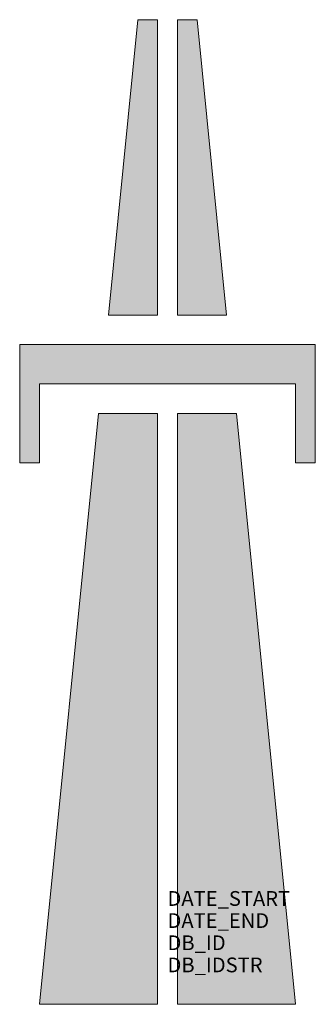
# Model space of a CAD drawing. Units: metres. Extents: x 544.4 to 545.9, y -399.17 to -394.17.
import ezdxf

# ---------------------------------------------------------------- set-up
doc = ezdxf.new("R2010")
doc.units = ezdxf.units.M
doc.header["$MEASUREMENT"] = 0
doc.layers.add('X_AL_AL_DB___T___', color=160, linetype='Continuous')
doc.layers.add('X_VT_VZ_SYMB_S___$blauBoden', color=150, linetype='Continuous')
doc.layers.add('X_VT_VZ_SYMB_P___$blauBoden', color=150, linetype='Continuous', lineweight=9)
doc.styles.add('CARLO_SB_AttInternDB', font='arial.ttf')

msp = doc.modelspace()

# ---------------------------------------------------------------- hatches: boundary and pattern name
at = {"layer": 'X_VT_VZ_SYMB_S___$blauBoden'}
h = msp.add_hatch(color=256, dxfattribs=at)
h.dxf.hatch_style = 1
h.paths.add_polyline_path([(545.0027, -394.1741), (544.8527, -395.6741), (545.1027, -395.6741), (545.1027, -394.1741)])
h.paths.add_polyline_path([(545.2027, -394.1741), (545.2027, -395.6741), (545.4527, -395.6741), (545.3027, -394.1741)])
h.paths.add_polyline_path([(545.8027, -396.4241), (545.8027, -396.0241), (544.5027, -396.0241), (544.5027, -396.4241), (544.4027, -396.4241), (544.4027, -395.8241), (545.9027, -395.8241), (545.9027, -396.4241)])
h.paths.add_polyline_path([(545.1027, -399.1741), (545.1027, -396.1741), (544.8027, -396.1741), (544.5027, -399.1741)])
h.paths.add_polyline_path([(545.2027, -399.1741), (545.2027, -396.1741), (545.5027, -396.1741), (545.8027, -399.1741)])

# ---------------------------------------------------------------- linework, layer by layer
at = {"layer": 'X_VT_VZ_SYMB_P___$blauBoden'}
for points in [[(545.0027, -394.1741), (544.8527, -395.6741), (545.1027, -395.6741), (545.1027, -394.1741)], [(545.2027, -394.1741), (545.2027, -395.6741), (545.4527, -395.6741), (545.3027, -394.1741)], [(545.8027, -396.4241), (545.8027, -396.0241), (544.5027, -396.0241), (544.5027, -396.4241), (544.4027, -396.4241), (544.4027, -395.8241), (545.9027, -395.8241), (545.9027, -396.4241)], [(545.1027, -399.1741), (545.1027, -396.1741), (544.8027, -396.1741), (544.5027, -399.1741)], [(545.2027, -399.1741), (545.2027, -396.1741), (545.5027, -396.1741), (545.8027, -399.1741)]]:
    msp.add_lwpolyline(points, close=True, dxfattribs=at)

# ---------------------------------------------------------------- texts
at = {"layer": 'X_AL_AL_DB___T___', "style": 'CARLO_SB_AttInternDB', "flags": 1}
for tag, p in [('DATE_START', (545.1527, -398.6741)), ('DATE_END', (545.1527, -398.7866)), ('DB_ID', (545.1527, -398.8991)), ('DB_IDSTR', (545.1527, -399.0116))]:
    msp.add_attdef(tag, p, '', height=0.075, dxfattribs=at)

doc.saveas('drawing.dxf')
